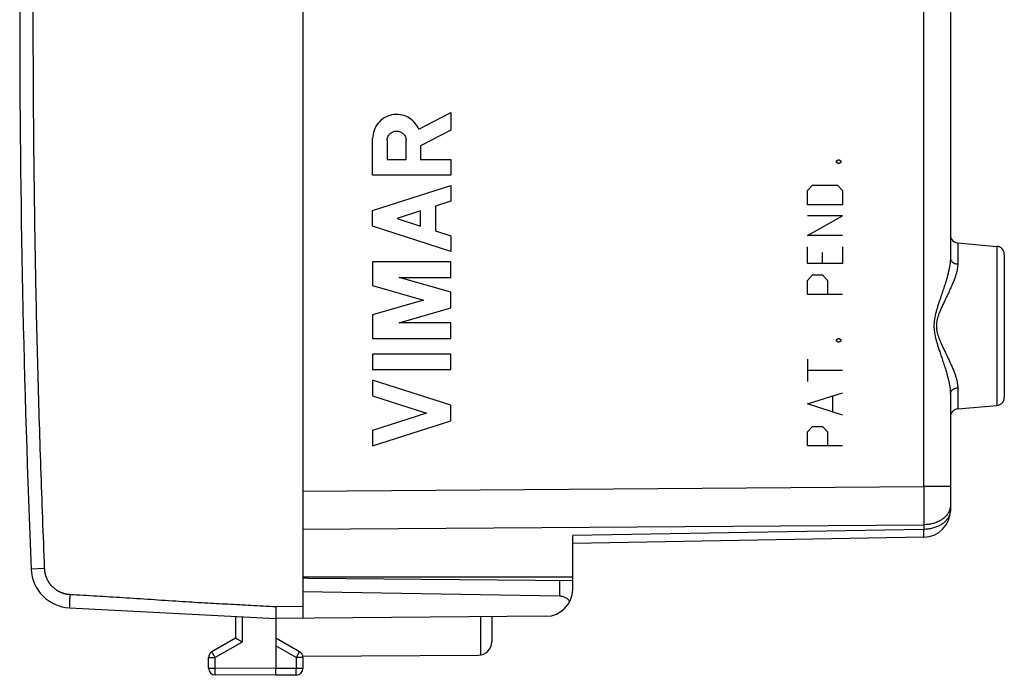
# Model space of a CAD drawing. Extents: x -66.6 to 21.7, y -22.5 to 48.3.
# Drawn here: x -66.6 to -30.1, y -22.5 to 1.8 of the extents above; entities that cross this region are included whole.
import ezdxf

# ---------------------------------------------------------------- set-up
doc = ezdxf.new("R2010")
doc.units = 0
doc.header["$LTSCALE"] = 16.335
doc.layers.get('0').update_dxf_attribs({"linetype": 'CONTINUOUS'})

msp = doc.modelspace()

# ---------------------------------------------------------------- linework, layer by layer
at = {"color": 7, "linetype": 'CONTINUOUS'}
for p, q in [((-56.12, 24.371), (-56.12, -20.412)), ((-32.12, 17.159), (-32.12, -7.054)), ((-31.847, -6.495), (-30.394, -6.622)), ((-30.12, -6.921), (-30.12, -12.221)), ((-32.12, -12.088), (-32.12, -16.405)), ((-31.847, -12.647), (-30.394, -12.52)), ((-46.12, -19.333), (-46.12, -17.339)), ((-33.103, -17.405), (-46.12, -17.632)), ((-56.12, -18.871), (-46.12, -18.871)), ((-55.921, -18.931), (-56.12, -18.921)), ((-46.12, -19.017), (-55.921, -18.931)), ((-46.612, -19.587), (-56.12, -19.421)), ((-64.777, -20.019), (-57.12, -20.421)), ((-58.62, -20.342), (-58.62, -21.143)), ((-47.112, -20.333), (-57.12, -20.421)), ((-57.12, -20.421), (-57.12, -22.271)), ((-49.12, -20.351), (-49.12, -21.277)), ((-58.62, -21.143), (-59.495, -21.649)), ((-56.245, -21.649), (-57.12, -21.143)), ((-59.62, -22.258), (-59.62, -21.865)), ((-56.126, -21.815), (-49.618, -21.777)), ((-56.12, -21.865), (-56.12, -22.266)), ((-57.12, -22.521), (-59.372, -22.508)), ((-56.369, -22.516), (-57.12, -22.521))]:
    msp.add_line(p, q, dxfattribs=at)
at = {"color": 9, "linetype": 'CONTINUOUS'}
for p, q in [((-33.103, -15.526), (-33.103, 16.266)), ((-51.828, -2.276), (-50.637, -1.658)), ((-50.637, -1.658), (-50.637, -2.312)), ((-50.637, -2.312), (-51.758, -2.893)), ((-53.536, -3.979), (-53.536, -2.621)), ((-53, -2.702), (-53, -3.407)), ((-52.294, -3.407), (-52.294, -2.702)), ((-51.758, -2.893), (-51.758, -3.399)), ((-53, -3.407), (-52.294, -3.407)), ((-51.758, -3.399), (-50.637, -3.399)), ((-50.637, -3.399), (-50.637, -3.979)), ((-36.337, -3.447), (-36.275, -3.413)), ((-36.337, -3.517), (-36.337, -3.447)), ((-36.275, -3.551), (-36.337, -3.517)), ((-36.275, -3.413), (-36.244, -3.413)), ((-36.244, -3.551), (-36.275, -3.551)), ((-36.244, -3.413), (-36.182, -3.447)), ((-36.182, -3.517), (-36.244, -3.551)), ((-36.182, -3.447), (-36.182, -3.517)), ((-50.637, -3.979), (-53.536, -3.979)), ((-53.536, -5.297), (-50.637, -4.366)), ((-50.637, -4.366), (-50.637, -4.946)), ((-37.42, -4.557), (-37.235, -4.349)), ((-37.235, -4.349), (-36.306, -4.349)), ((-36.306, -4.349), (-36.12, -4.557)), ((-37.42, -5.077), (-37.42, -4.557)), ((-36.12, -4.557), (-36.12, -5.077)), ((-50.637, -4.946), (-51.207, -5.129)), ((-36.12, -5.077), (-37.42, -5.077)), ((-53.536, -5.877), (-53.536, -5.297)), ((-51.758, -5.306), (-52.633, -5.587)), ((-51.758, -5.868), (-51.758, -5.306)), ((-51.207, -5.129), (-51.207, -6.045)), ((-52.633, -5.587), (-51.758, -5.868)), ((-36.12, -5.493), (-37.42, -5.493)), ((-37.42, -6.221), (-36.12, -5.493)), ((-50.637, -6.808), (-53.536, -5.877)), ((-51.207, -6.045), (-50.637, -6.228)), ((-50.637, -6.228), (-50.637, -6.808)), ((-36.12, -6.221), (-37.42, -6.221)), ((-31.847, -6.495), (-31.847, -7.277)), ((-37.42, -7.261), (-37.42, -6.637)), ((-36.863, -7.261), (-36.863, -6.845)), ((-36.12, -6.637), (-36.12, -7.261)), ((-30.394, -6.622), (-30.394, -12.52)), ((-50.637, -7.195), (-53.536, -7.195)), ((-53.536, -7.195), (-53.536, -8.072)), ((-50.637, -7.775), (-50.637, -7.195)), ((-36.12, -7.261), (-37.42, -7.261)), ((-50.637, -8.323), (-52.549, -7.775)), ((-52.549, -7.775), (-50.637, -7.775)), ((-37.42, -7.885), (-37.235, -7.677)), ((-37.42, -8.405), (-37.42, -7.885)), ((-37.235, -7.677), (-36.863, -7.677)), ((-36.863, -7.677), (-36.678, -7.885)), ((-36.678, -7.885), (-36.678, -8.405)), ((-53.536, -8.072), (-51.648, -8.613)), ((-50.637, -8.903), (-50.637, -8.323)), ((-51.648, -8.613), (-53.536, -9.155)), ((-36.12, -8.405), (-37.42, -8.405)), ((-52.549, -9.452), (-50.637, -8.903)), ((-53.536, -9.155), (-53.536, -10.032)), ((-50.637, -9.452), (-52.549, -9.452)), ((-50.637, -10.032), (-50.637, -9.452)), ((-53.536, -10.032), (-50.637, -10.032)), ((-36.337, -10.069), (-36.275, -10.034)), ((-36.337, -10.138), (-36.337, -10.069)), ((-36.275, -10.173), (-36.337, -10.138)), ((-36.275, -10.034), (-36.244, -10.034)), ((-36.244, -10.173), (-36.275, -10.173)), ((-36.244, -10.034), (-36.182, -10.069)), ((-36.182, -10.138), (-36.244, -10.173)), ((-36.182, -10.069), (-36.182, -10.138)), ((-50.637, -10.612), (-53.536, -10.612)), ((-53.536, -10.612), (-53.536, -11.192)), ((-50.637, -11.192), (-50.637, -10.612)), ((-37.42, -10.797), (-37.42, -11.629)), ((-53.536, -11.192), (-50.637, -11.192)), ((-37.42, -11.213), (-36.12, -11.213)), ((-50.637, -12.51), (-53.536, -11.578)), ((-53.536, -11.578), (-53.536, -12.158)), ((-37.42, -12.461), (-36.12, -12.045)), ((-31.847, -11.865), (-31.847, -12.647)), ((-53.536, -12.158), (-51.54, -12.8)), ((-36.492, -12.183), (-36.492, -12.738)), ((-50.637, -13.09), (-50.637, -12.51)), ((-36.12, -12.877), (-37.42, -12.461)), ((-51.54, -12.8), (-53.536, -13.441)), ((-53.536, -14.021), (-50.637, -13.09)), ((-53.536, -13.441), (-53.536, -14.021)), ((-37.42, -13.501), (-37.235, -13.293)), ((-37.42, -14.021), (-37.42, -13.501)), ((-37.235, -13.293), (-36.863, -13.293)), ((-36.863, -13.293), (-36.678, -13.501)), ((-36.678, -13.501), (-36.678, -14.021)), ((-36.12, -14.021), (-37.42, -14.021)), ((-56.12, -15.692), (-33.103, -15.526)), ((-32.12, -15.526), (-33.103, -15.526)), ((-56.12, -17.106), (-33.103, -16.94)), ((-33.103, -17.112), (-46.12, -17.339)), ((-33.103, -16.94), (-33.103, -17.112)), ((-65.707, -18.563), (-66.197, -18.583)), ((-46.612, -19.012), (-46.612, -19.587)), ((-57.119, -19.971), (-56.12, -19.962)), ((-58.372, -20.355), (-58.372, -21.288)), ((-49.538, -20.355), (-49.538, -21.77)), ((-58.372, -21.288), (-59.372, -21.865)), ((-56.369, -21.865), (-57.12, -21.431)), ((-59.62, -21.865), (-59.372, -21.865)), ((-59.372, -22.258), (-59.372, -21.865)), ((-56.12, -21.865), (-56.369, -21.865)), ((-56.369, -21.865), (-56.369, -22.266)), ((-59.62, -22.258), (-59.372, -22.258)), ((-57.12, -22.271), (-59.372, -22.258)), ((-56.369, -22.266), (-57.12, -22.271)), ((-56.12, -22.266), (-56.369, -22.266))]:
    msp.add_line(p, q, dxfattribs=at)
at = {"color": 7, "linetype": 'CONTINUOUS'}
for centre, radius, start, end in [((433.38, 1.979), 500, 177.64305, 182.35695), ((-31.82, -6.196), 0.3, 180, 265), ((-30.42, -6.921), 0.3, 0, 85), ((-30.42, -12.221), 0.3, 275, 360), ((-31.82, -12.946), 0.3, 95, 180), ((-33.12, -16.405), 1, 271, 360), ((-64.699, -18.522), 1.5, 182.3569, 267), ((-47.12, -19.333), 1, 270.5, 360), ((-49.62, -21.277), 0.5, 270.3333, 360), ((-59.37, -21.865), 0.25, 120, 180), ((-56.37, -21.865), 0.25, 0, 60), ((-59.37, -22.258), 0.25, 180, 269.6667), ((-56.37, -22.266), 0.25, 270.3333, 360)]:
    msp.add_arc(centre, radius, start, end, dxfattribs=at)
at = {"color": 9, "linetype": 'CONTINUOUS'}
for points, knots in [([(-65.707, 22.521), (-65.732, 21.899), (-65.781, 20.655), (-65.847, 18.788), (-65.907, 16.921), (-65.959, 15.054), (-66.005, 13.186), (-66.043, 11.319), (-66.074, 9.451), (-66.099, 7.583), (-66.116, 5.715), (-66.127, 3.847), (-66.13, 1.979), (-66.127, 0.111), (-66.116, -1.757), (-66.099, -3.625), (-66.074, -5.492), (-66.043, -7.36), (-66.005, -9.228), (-65.959, -11.095), (-65.907, -12.962), (-65.847, -14.829), (-65.781, -16.696), (-65.732, -17.941), (-65.707, -18.563)], [0, 0, 0, 0, 0.045455, 0.090909, 0.136364, 0.181818, 0.227273, 0.272727, 0.318182, 0.363636, 0.409091, 0.454545, 0.5, 0.545455, 0.590909, 0.636364, 0.681818, 0.727273, 0.772727, 0.818182, 0.863636, 0.909091, 0.954545, 1, 1, 1, 1]), ([(-32.12, -7.054), (-32.12, -7.085), (-32.123, -7.151), (-32.132, -7.255), (-32.149, -7.368), (-32.173, -7.492), (-32.204, -7.628), (-32.244, -7.777), (-32.291, -7.939), (-32.347, -8.116), (-32.409, -8.3), (-32.471, -8.484), (-32.529, -8.655), (-32.58, -8.81), (-32.623, -8.951), (-32.658, -9.078), (-32.685, -9.194), (-32.705, -9.3), (-32.719, -9.395), (-32.726, -9.485), (-32.729, -9.571), (-32.726, -9.657), (-32.719, -9.746), (-32.705, -9.842), (-32.685, -9.947), (-32.658, -10.063), (-32.623, -10.191), (-32.58, -10.331), (-32.529, -10.487), (-32.471, -10.658), (-32.409, -10.841), (-32.347, -11.026), (-32.291, -11.203), (-32.244, -11.365), (-32.204, -11.514), (-32.173, -11.65), (-32.149, -11.774), (-32.132, -11.887), (-32.123, -11.99), (-32.12, -12.056), (-32.12, -12.088)], [0, 0, 0, 0, 0.018106, 0.037986, 0.059892, 0.084113, 0.11086, 0.140376, 0.172915, 0.208507, 0.247211, 0.285275, 0.320149, 0.351581, 0.379544, 0.404922, 0.427964, 0.448282, 0.466611, 0.483638, 0.499999, 0.516359, 0.53339, 0.551731, 0.572063, 0.595111, 0.620492, 0.648445, 0.679861, 0.714734, 0.752787, 0.791497, 0.827087, 0.859626, 0.889143, 0.915888, 0.940109, 0.962015, 0.981895, 1, 1, 1, 1]), ([(-32.12, -7.054), (-32.12, -7.085), (-32.123, -7.151), (-32.132, -7.255), (-32.149, -7.368), (-32.173, -7.492), (-32.204, -7.628), (-32.244, -7.777), (-32.291, -7.939), (-32.347, -8.116), (-32.409, -8.3), (-32.471, -8.484), (-32.529, -8.655), (-32.58, -8.81), (-32.623, -8.951), (-32.658, -9.078), (-32.685, -9.194), (-32.705, -9.3), (-32.719, -9.395), (-32.726, -9.485), (-32.729, -9.571), (-32.726, -9.657), (-32.719, -9.746), (-32.705, -9.842), (-32.685, -9.947), (-32.658, -10.063), (-32.623, -10.191), (-32.58, -10.331), (-32.529, -10.487), (-32.471, -10.658), (-32.409, -10.841), (-32.347, -11.026), (-32.291, -11.203), (-32.244, -11.365), (-32.204, -11.514), (-32.173, -11.65), (-32.149, -11.774), (-32.132, -11.887), (-32.123, -11.99), (-32.12, -12.056), (-32.12, -12.088)], [0, 0, 0, 0, 0.018106, 0.037986, 0.059892, 0.084113, 0.11086, 0.140376, 0.172915, 0.208507, 0.247211, 0.285275, 0.320149, 0.351581, 0.379544, 0.404922, 0.427964, 0.448282, 0.466611, 0.483638, 0.499999, 0.516359, 0.53339, 0.551731, 0.572063, 0.595111, 0.620492, 0.648445, 0.679861, 0.714734, 0.752787, 0.791497, 0.827087, 0.859626, 0.889143, 0.915888, 0.940109, 0.962015, 0.981895, 1, 1, 1, 1]), ([(-31.847, -7.277), (-31.847, -7.305), (-31.85, -7.366), (-31.862, -7.46), (-31.884, -7.563), (-31.915, -7.676), (-31.955, -7.8), (-32.007, -7.935), (-32.069, -8.083), (-32.142, -8.244), (-32.222, -8.412), (-32.303, -8.579), (-32.378, -8.735), (-32.444, -8.876), (-32.499, -9.004), (-32.545, -9.121), (-32.581, -9.227), (-32.607, -9.323), (-32.624, -9.41), (-32.634, -9.492), (-32.637, -9.571), (-32.634, -9.65), (-32.624, -9.731), (-32.607, -9.819), (-32.581, -9.915), (-32.545, -10.021), (-32.499, -10.137), (-32.444, -10.265), (-32.378, -10.407), (-32.303, -10.563), (-32.222, -10.73), (-32.142, -10.898), (-32.069, -11.058), (-32.007, -11.206), (-31.955, -11.342), (-31.915, -11.465), (-31.884, -11.578), (-31.862, -11.682), (-31.85, -11.776), (-31.847, -11.836), (-31.847, -11.865)], [0, 0, 0, 0, 0.017552, 0.03689, 0.058323, 0.08219, 0.108746, 0.13827, 0.171038, 0.207086, 0.246455, 0.285257, 0.320796, 0.352743, 0.381025, 0.406519, 0.429477, 0.449546, 0.467511, 0.484104, 0.499999, 0.515894, 0.53249, 0.550467, 0.57055, 0.593514, 0.619012, 0.647284, 0.679213, 0.714752, 0.753543, 0.792918, 0.828964, 0.861733, 0.891256, 0.917811, 0.941678, 0.963111, 0.982448, 1, 1, 1, 1]), ([(-31.847, -7.277), (-31.847, -7.305), (-31.85, -7.366), (-31.862, -7.46), (-31.884, -7.563), (-31.915, -7.676), (-31.955, -7.8), (-32.007, -7.935), (-32.069, -8.083), (-32.142, -8.244), (-32.222, -8.412), (-32.303, -8.579), (-32.378, -8.735), (-32.444, -8.876), (-32.499, -9.004), (-32.545, -9.121), (-32.581, -9.227), (-32.607, -9.323), (-32.624, -9.41), (-32.634, -9.492), (-32.637, -9.571), (-32.634, -9.65), (-32.624, -9.731), (-32.607, -9.819), (-32.581, -9.915), (-32.545, -10.021), (-32.499, -10.137), (-32.444, -10.265), (-32.378, -10.407), (-32.303, -10.563), (-32.222, -10.73), (-32.142, -10.898), (-32.069, -11.058), (-32.007, -11.206), (-31.955, -11.342), (-31.915, -11.465), (-31.884, -11.578), (-31.862, -11.682), (-31.85, -11.776), (-31.847, -11.836), (-31.847, -11.865)], [0, 0, 0, 0, 0.017552, 0.03689, 0.058323, 0.08219, 0.108746, 0.13827, 0.171038, 0.207086, 0.246455, 0.285257, 0.320796, 0.352743, 0.381025, 0.406519, 0.429477, 0.449546, 0.467511, 0.484104, 0.499999, 0.515894, 0.53249, 0.550467, 0.57055, 0.593514, 0.619012, 0.647284, 0.679213, 0.714752, 0.753543, 0.792918, 0.828964, 0.861733, 0.891256, 0.917811, 0.941678, 0.963111, 0.982448, 1, 1, 1, 1]), ([(-32.12, -7.054), (-32.12, -7.062), (-32.119, -7.08), (-32.113, -7.105), (-32.103, -7.129), (-32.09, -7.153), (-32.073, -7.175), (-32.053, -7.196), (-32.03, -7.215), (-32.004, -7.232), (-31.976, -7.246), (-31.945, -7.258), (-31.913, -7.267), (-31.88, -7.274), (-31.858, -7.276), (-31.847, -7.277)], [0, 0, 0, 0, 0.065999, 0.132671, 0.200636, 0.270414, 0.342395, 0.416828, 0.493815, 0.573324, 0.655201, 0.739184, 0.82493, 0.912023, 1, 1, 1, 1]), ([(-32.12, -12.088), (-32.12, -12.079), (-32.119, -12.062), (-32.113, -12.037), (-32.103, -12.012), (-32.09, -11.988), (-32.073, -11.966), (-32.053, -11.946), (-32.03, -11.927), (-32.004, -11.91), (-31.976, -11.896), (-31.945, -11.884), (-31.913, -11.874), (-31.88, -11.868), (-31.858, -11.866), (-31.847, -11.865)], [0, 0, 0, 0, 0.065999, 0.132671, 0.200636, 0.270414, 0.342395, 0.416828, 0.493815, 0.573324, 0.655201, 0.739184, 0.82493, 0.912023, 1, 1, 1, 1]), ([(-33.103, -15.526), (-33.103, -15.57), (-33.103, -15.657), (-33.102, -15.787), (-33.102, -15.916), (-33.102, -16.043), (-33.102, -16.168), (-33.102, -16.29), (-33.102, -16.409), (-33.102, -16.524), (-33.102, -16.635), (-33.102, -16.742), (-33.103, -16.843), (-33.103, -16.908), (-33.103, -16.94)], [0, 0, 0, 0, 0.092494, 0.184591, 0.275897, 0.366021, 0.454578, 0.541189, 0.625483, 0.707098, 0.785687, 0.860912, 0.932452, 1, 1, 1, 1]), ([(-32.124, -16.291), (-32.126, -16.31), (-32.133, -16.349), (-32.149, -16.405), (-32.173, -16.461), (-32.202, -16.515), (-32.238, -16.567), (-32.279, -16.617), (-32.327, -16.664), (-32.379, -16.709), (-32.436, -16.75), (-32.498, -16.788), (-32.564, -16.822), (-32.634, -16.852), (-32.707, -16.878), (-32.783, -16.899), (-32.861, -16.917), (-32.941, -16.929), (-33.021, -16.937), (-33.076, -16.94), (-33.103, -16.94)], [0, 0, 0, 0, 0.045667, 0.09192, 0.13902, 0.187192, 0.236617, 0.287434, 0.339733, 0.393558, 0.448913, 0.50576, 0.564027, 0.62361, 0.684379, 0.746178, 0.808834, 0.872158, 0.93595, 1, 1, 1, 1]), ([(-32.12, -16.405), (-32.12, -16.424), (-32.123, -16.462), (-32.133, -16.52), (-32.149, -16.576), (-32.172, -16.632), (-32.202, -16.686), (-32.238, -16.738), (-32.279, -16.788), (-32.326, -16.836), (-32.379, -16.88), (-32.436, -16.921), (-32.498, -16.959), (-32.564, -16.993), (-32.634, -17.023), (-32.707, -17.049), (-32.783, -17.071), (-32.861, -17.088), (-32.94, -17.101), (-33.021, -17.109), (-33.076, -17.111), (-33.103, -17.112)], [0, 0, 0, 0, 0.042892, 0.0866, 0.130867, 0.175943, 0.222043, 0.269343, 0.317975, 0.368026, 0.419539, 0.472516, 0.526924, 0.582692, 0.639722, 0.697887, 0.757039, 0.817014, 0.877628, 0.93869, 1, 1, 1, 1]), ([(-32.12, -16.233), (-32.12, -16.252), (-32.123, -16.291), (-32.129, -16.329), (-32.134, -16.348)], [0, 0, 0, 0, 0.498352, 1, 1, 1, 1]), ([(-33.103, -17.405), (-33.102, -17.404), (-33.103, -17.396), (-33.101, -17.388), (-33.102, -17.367), (-33.101, -17.342), (-33.102, -17.308), (-33.102, -17.268), (-33.102, -17.222), (-33.102, -17.169), (-33.103, -17.131), (-33.103, -17.112)], [0, 0, 0, 0, 0.013164, 0.052086, 0.116564, 0.206121, 0.320081, 0.457578, 0.617568, 0.798835, 1, 1, 1, 1]), ([(-33.103, -17.405), (-33.102, -17.404), (-33.103, -17.396), (-33.101, -17.388), (-33.102, -17.367), (-33.101, -17.342), (-33.102, -17.308), (-33.102, -17.268), (-33.102, -17.222), (-33.102, -17.169), (-33.103, -17.131), (-33.103, -17.112)], [0, 0, 0, 0, 0.013164, 0.052086, 0.116564, 0.206121, 0.320081, 0.457578, 0.617568, 0.798835, 1, 1, 1, 1]), ([(-65.707, -18.563), (-65.706, -18.573), (-65.705, -18.595), (-65.702, -18.627), (-65.698, -18.659), (-65.693, -18.69), (-65.687, -18.722), (-65.68, -18.753), (-65.672, -18.784), (-65.664, -18.815), (-65.654, -18.846), (-65.643, -18.876), (-65.631, -18.906), (-65.618, -18.935), (-65.604, -18.964), (-65.59, -18.993), (-65.574, -19.021), (-65.558, -19.049), (-65.54, -19.076), (-65.522, -19.102), (-65.503, -19.128), (-65.483, -19.153), (-65.462, -19.178), (-65.441, -19.202), (-65.419, -19.225), (-65.396, -19.247), (-65.372, -19.269), (-65.348, -19.29), (-65.323, -19.31), (-65.297, -19.329), (-65.271, -19.348), (-65.244, -19.366), (-65.217, -19.382), (-65.189, -19.398), (-65.16, -19.413), (-65.131, -19.427), (-65.102, -19.441), (-65.072, -19.453), (-65.042, -19.464), (-65.012, -19.474), (-64.981, -19.484), (-64.95, -19.492), (-64.919, -19.499), (-64.887, -19.505), (-64.856, -19.511), (-64.824, -19.515), (-64.792, -19.518), (-64.77, -19.52), (-64.76, -19.52)], [0, 0, 0, 0, 0.021731, 0.043472, 0.065216, 0.086958, 0.108696, 0.130431, 0.152167, 0.173905, 0.195644, 0.217382, 0.23912, 0.260859, 0.282597, 0.304335, 0.326072, 0.34781, 0.36955, 0.391291, 0.413032, 0.434772, 0.456509, 0.478247, 0.499988, 0.521728, 0.543466, 0.565204, 0.586942, 0.608683, 0.630423, 0.652163, 0.673903, 0.695642, 0.71738, 0.739119, 0.760858, 0.782598, 0.804338, 0.826079, 0.847819, 0.869558, 0.891295, 0.913034, 0.934774, 0.956517, 0.97826, 1, 1, 1, 1]), ([(-64.76, -19.52), (-64.761, -19.544), (-64.763, -19.591), (-64.767, -19.66), (-64.77, -19.726), (-64.773, -19.788), (-64.775, -19.845), (-64.777, -19.895), (-64.778, -19.937), (-64.778, -19.971), (-64.78, -19.997), (-64.777, -20.009), (-64.779, -20.019), (-64.777, -20.019)], [0, 0, 0, 0, 0.142268, 0.281623, 0.415235, 0.540388, 0.654538, 0.755368, 0.84083, 0.909191, 0.959073, 0.989487, 1, 1, 1, 1]), ([(-64.76, -19.52), (-64.429, -19.538), (-63.772, -19.575), (-62.772, -19.638), (-61.751, -19.705), (-60.739, -19.771), (-59.787, -19.829), (-58.902, -19.878), (-58.024, -19.923), (-57.429, -19.954), (-57.119, -19.971)], [0, 0, 0, 0, 0.129991, 0.257546, 0.392912, 0.530801, 0.655303, 0.766512, 0.878181, 1, 1, 1, 1]), ([(-59.372, -21.865), (-59.378, -21.854), (-59.391, -21.832), (-59.41, -21.799), (-59.428, -21.768), (-59.444, -21.739), (-59.459, -21.714), (-59.472, -21.692), (-59.481, -21.674), (-59.49, -21.661), (-59.491, -21.654), (-59.496, -21.649), (-59.495, -21.649)], [0, 0, 0, 0, 0.156435, 0.309091, 0.454093, 0.587892, 0.707195, 0.809074, 0.891031, 0.951053, 0.987671, 1, 1, 1, 1]), ([(-56.369, -21.865), (-56.362, -21.854), (-56.35, -21.832), (-56.331, -21.799), (-56.313, -21.768), (-56.296, -21.739), (-56.282, -21.714), (-56.269, -21.692), (-56.26, -21.674), (-56.251, -21.661), (-56.25, -21.654), (-56.245, -21.649), (-56.245, -21.649)], [0, 0, 0, 0, 0.156435, 0.309091, 0.454093, 0.587892, 0.707195, 0.809074, 0.891031, 0.951053, 0.987671, 1, 1, 1, 1]), ([(-59.372, -22.508), (-59.373, -22.508), (-59.371, -22.501), (-59.373, -22.494), (-59.372, -22.478), (-59.373, -22.458), (-59.372, -22.433), (-59.372, -22.403), (-59.372, -22.37), (-59.372, -22.334), (-59.372, -22.296), (-59.372, -22.271), (-59.372, -22.258)], [0, 0, 0, 0, 0.01235, 0.049006, 0.109084, 0.191107, 0.293053, 0.412412, 0.546244, 0.691243, 0.843846, 1, 1, 1, 1]), ([(-56.369, -22.516), (-56.368, -22.516), (-56.37, -22.51), (-56.368, -22.503), (-56.369, -22.487), (-56.368, -22.467), (-56.368, -22.442), (-56.368, -22.412), (-56.368, -22.379), (-56.369, -22.343), (-56.369, -22.305), (-56.369, -22.279), (-56.369, -22.266)], [0, 0, 0, 0, 0.012301, 0.048905, 0.108929, 0.190904, 0.292807, 0.412132, 0.545939, 0.690932, 0.843539, 1, 1, 1, 1])]:
    msp.add_open_spline(points, degree=3, knots=knots, dxfattribs=at)
for points in [[(-51.828, -2.276, 10.65), (-51.867, -2.183, 10.651), (-51.979, -2.008, 10.653), (-52.223, -1.819, 10.657), (-52.517, -1.723, 10.662), (-52.827, -1.732, 10.668), (-53.115, -1.844, 10.673), (-53.349, -2.047, 10.677), (-53.501, -2.316, 10.679), (-53.536, -2.52, 10.68), (-53.536, -2.621, 10.68)], [(-53, -2.702, 10.671), (-53, -2.655, 10.671), (-52.981, -2.563, 10.67), (-52.903, -2.446, 10.669), (-52.786, -2.367, 10.667), (-52.647, -2.339, 10.664), (-52.509, -2.367, 10.662), (-52.391, -2.446, 10.66), (-52.313, -2.563, 10.659), (-52.294, -2.655, 10.658), (-52.294, -2.702, 10.658)], [(-32.12, -16.233), (-32.12, -16.252), (-32.122, -16.272), (-32.124, -16.291)], [(-32.12, -16.405), (-32.12, -16.419), (-32.121, -16.433), (-32.122, -16.446)]]:
    msp.add_open_spline(points, degree=3, dxfattribs=at)
at = {"color": 7, "linetype": 'CONTINUOUS'}
for points, knots in [([(-46.226, -19.78), (-46.239, -19.763), (-46.267, -19.731), (-46.313, -19.691), (-46.361, -19.658), (-46.411, -19.632), (-46.461, -19.612), (-46.511, -19.598), (-46.561, -19.589), (-46.595, -19.587), (-46.612, -19.587)], [0, 0, 0, 0, 0.144652, 0.281985, 0.412613, 0.537263, 0.657148, 0.773119, 0.887312, 1, 1, 1, 1]), ([(-57.119, -19.971), (-57.119, -19.992), (-57.12, -20.034), (-57.121, -20.096), (-57.122, -20.156), (-57.123, -20.212), (-57.123, -20.263), (-57.123, -20.308), (-57.123, -20.347), (-57.123, -20.377), (-57.122, -20.4), (-57.122, -20.413), (-57.121, -20.419), (-57.12, -20.421)], [0, 0, 0, 0, 0.142134, 0.281426, 0.415032, 0.54022, 0.65443, 0.755323, 0.84084, 0.909236, 0.959128, 0.98953, 1, 1, 1, 1]), ([(-58.372, -21.288), (-58.383, -21.281), (-58.404, -21.269), (-58.437, -21.25), (-58.468, -21.232), (-58.498, -21.215), (-58.527, -21.198), (-58.552, -21.183), (-58.575, -21.17), (-58.593, -21.16), (-58.607, -21.152), (-58.616, -21.146), (-58.619, -21.144), (-58.62, -21.143)], [0, 0, 0, 0, 0.131154, 0.261649, 0.389178, 0.511333, 0.625619, 0.729467, 0.820245, 0.895287, 0.951934, 0.987624, 1, 1, 1, 1]), ([(-57.12, -22.521), (-57.12, -22.52), (-57.12, -22.517), (-57.12, -22.509), (-57.12, -22.497), (-57.12, -22.48), (-57.12, -22.458), (-57.12, -22.433), (-57.12, -22.405), (-57.12, -22.374), (-57.12, -22.341), (-57.12, -22.306), (-57.12, -22.283), (-57.12, -22.271)], [0, 0, 0, 0, 0.010178, 0.040506, 0.090366, 0.158744, 0.244248, 0.345137, 0.459358, 0.584584, 0.718267, 0.857685, 1, 1, 1, 1])]:
    msp.add_open_spline(points, degree=3, knots=knots, dxfattribs=at)

doc.saveas('drawing.dxf')
